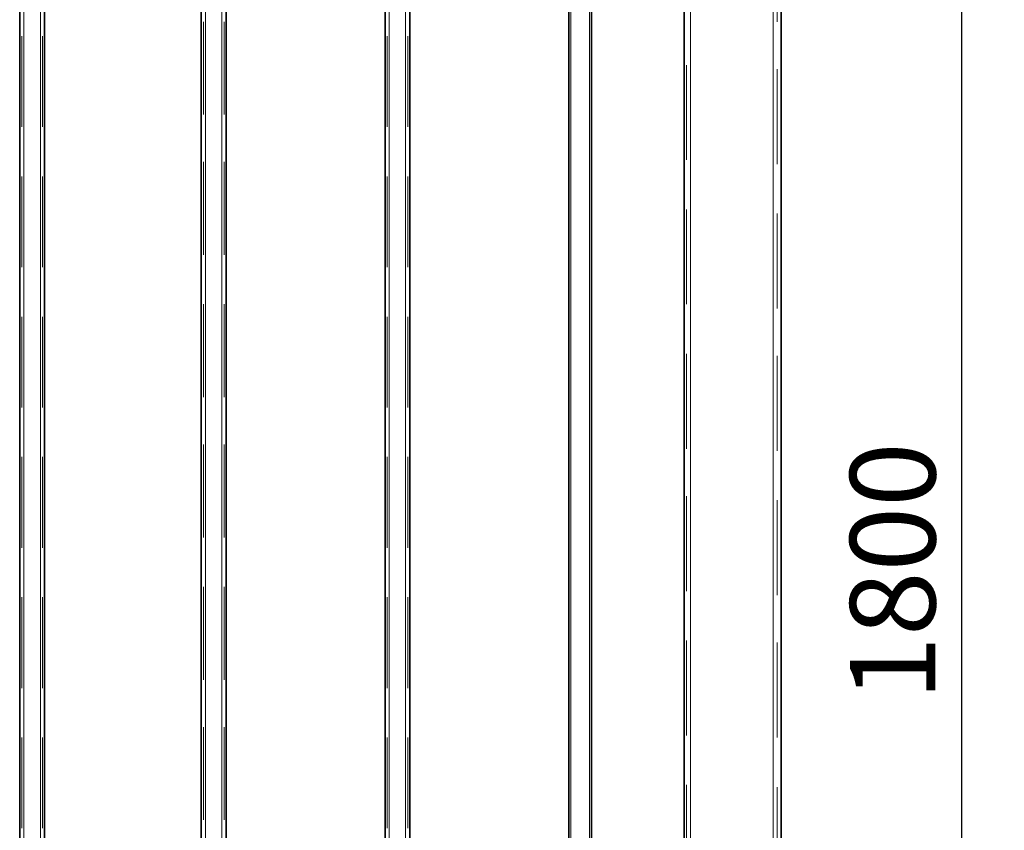
# Model space of a CAD drawing. Units: millimetres. Extents: x 1 to 1656, y 2 to 377.
# Drawn here: x 1382 to 1423, y 266 to 299 of the extents above; entities that cross this region are included whole.
import ezdxf

# ---------------------------------------------------------------- set-up
doc = ezdxf.new("R2010")
doc.units = ezdxf.units.MM
doc.layers.add('PDF _Геометрия', color=7, linetype='Continuous')
doc.styles.add('SP_Текст', font='isocpeur.ttf', dxfattribs={"width": 0.7, "oblique": 15})
doc.dimstyles.new('SP_M1', dxfattribs={"dimtxt": 3.5, "dimasz": 3.5, "dimexe": 1.25, "dimexo": 0.625, "dimtad": 1, "dimdec": 0, "dimlfac": 20, "dimtxsty": 'SP_Текст', "dimblk": 'OBLIQUE', "dimcen": 3.5, "dimadec": 0, "dimazin": 0, "dimtfac": 1, "dimtdec": 0, "dimtmove": 1, "dimatfit": 3, "dimfxl": 1, "dimarcsym": 0})

# ---------------------------------------------------------------- blocks, each defined once
blk = doc.blocks.new('_Oblique')
at = {"color": 0, "linetype": 'ByBlock', "lineweight": -2}
blk.add_line((-0.5, -0.5), (0.5, 0.5), dxfattribs=at)
blk = doc.blocks.new('*D5')
at = {"color": 0, "lineweight": -2, "transparency": 16777216}
for p, q in [((1398.738, 321.807), (1422.001, 321.807)), ((1420.751, 321.807), (1420.751, 231.805)), ((1405.258, 231.805), (1422.001, 231.805))]:
    blk.add_line(p, q, dxfattribs=at)
at = {"layer": 'Defpoints', "color": 0, "transparency": 16777216}
for p in [(1398.113, 321.807), (1404.633, 231.805), (1420.751, 231.805)]:
    blk.add_point(p, dxfattribs=at)
at = {"color": 0, "lineweight": -2, "transparency": 16777216, "xscale": 3.5, "yscale": 3.5, "zscale": 3.5}
for p, rotation in [((1420.751, 321.807), 90), ((1420.751, 231.805), 270)]:
    blk.add_blockref('_Oblique', p, dxfattribs=dict(at, rotation=rotation))
at = {"color": 0, "transparency": 16777216, "insert": (1418.376, 276.806), "char_height": 3.5, "attachment_point": 5, "rotation": 90, "style": 'SP_Текст'}
blk.add_mtext('1800', dxfattribs=at)

msp = doc.modelspace()

# ---------------------------------------------------------------- linework, layer by layer
at = {"layer": 'PDF _Геометрия', "lineweight": 30}
for points in [[(1382.111, 231.805), (1382.111, 321.807)], [(1383.127, 231.805), (1383.127, 321.807)], [(1397.097, 231.805), (1397.097, 321.807)], [(1398.113, 231.805), (1398.113, 321.807)], [(1409.374, 321.214), (1409.374, 216.988)], [(1413.354, 321.045), (1413.354, 216.988)], [(1389.562, 316.812), (1389.562, 231.805)], [(1390.578, 316.812), (1390.578, 231.805)], [(1404.633, 316.812), (1404.633, 231.805)], [(1405.564, 316.812), (1405.564, 231.805)]]:
    msp.add_lwpolyline(points, close=True, dxfattribs=at)
at = {"layer": 'PDF _Геометрия', "lineweight": 18}
for points in [[(1382.28, 231.805), (1382.28, 321.807)], [(1382.958, 231.805), (1382.958, 321.807)], [(1397.267, 231.805), (1397.267, 321.807)], [(1397.944, 231.805), (1397.944, 321.807)], [(1409.628, 321.13), (1409.628, 216.988)], [(1413.015, 320.876), (1413.015, 216.988)], [(1389.731, 316.812), (1389.731, 231.805)], [(1390.409, 316.812), (1390.409, 231.805)], [(1404.717, 316.812), (1404.717, 231.805)], [(1405.479, 316.812), (1405.479, 231.805)], [(1413.015, 303.265), (1413.015, 299.37)], [(1413.015, 303.265), (1413.015, 299.37)], [(1413.015, 303.265), (1413.015, 299.37)], [(1413.184, 303.265), (1413.184, 299.37)], [(1389.647, 299.37), (1389.647, 295.56)], [(1389.731, 299.37), (1389.731, 295.56)], [(1389.731, 299.37), (1389.731, 295.56)], [(1389.731, 299.37), (1389.731, 295.56)], [(1390.409, 299.37), (1390.409, 295.56)], [(1390.409, 299.37), (1390.409, 295.56)], [(1390.409, 299.37), (1390.409, 295.56)], [(1390.493, 299.37), (1390.493, 295.56)], [(1404.633, 299.37), (1404.633, 295.56)], [(1404.717, 299.37), (1404.717, 295.56)], [(1404.717, 299.37), (1404.717, 295.56)], [(1404.717, 299.37), (1404.717, 295.56)], [(1405.479, 299.37), (1405.479, 295.56)], [(1405.479, 299.37), (1405.479, 295.56)], [(1405.479, 299.37), (1405.479, 295.56)], [(1405.564, 299.37), (1405.564, 295.56)], [(1382.196, 295.052), (1382.196, 298.777)], [(1382.28, 295.052), (1382.28, 298.777)], [(1382.28, 295.052), (1382.28, 298.777)], [(1382.28, 295.052), (1382.28, 298.777)], [(1382.958, 295.052), (1382.958, 298.777)], [(1382.958, 295.052), (1382.958, 298.777)], [(1382.958, 295.052), (1382.958, 298.777)], [(1383.042, 295.052), (1383.042, 298.777)], [(1397.182, 295.052), (1397.182, 298.777)], [(1397.267, 295.052), (1397.267, 298.777)], [(1397.267, 295.052), (1397.267, 298.777)], [(1397.267, 295.052), (1397.267, 298.777)], [(1397.944, 295.052), (1397.944, 298.777)], [(1397.944, 295.052), (1397.944, 298.777)], [(1397.944, 295.052), (1397.944, 298.777)], [(1398.029, 295.052), (1398.029, 298.777)], [(1409.459, 297.592), (1409.459, 293.697)], [(1409.628, 297.507), (1409.628, 293.613)], [(1409.628, 297.507), (1409.628, 293.613)], [(1409.628, 297.507), (1409.628, 293.613)], [(1413.015, 297.338), (1413.015, 293.443)], [(1413.015, 297.338), (1413.015, 293.443)], [(1413.015, 297.338), (1413.015, 293.443)], [(1413.184, 297.423), (1413.184, 293.528)], [(1389.647, 293.613), (1389.647, 289.803)], [(1389.731, 293.613), (1389.731, 289.803)], [(1389.731, 293.613), (1389.731, 289.803)], [(1389.731, 293.613), (1389.731, 289.803)], [(1390.409, 293.613), (1390.409, 289.803)], [(1390.409, 293.613), (1390.409, 289.803)], [(1390.409, 293.613), (1390.409, 289.803)], [(1390.493, 293.613), (1390.493, 289.803)], [(1404.633, 293.613), (1404.633, 289.803)], [(1404.717, 293.613), (1404.717, 289.803)], [(1404.717, 293.613), (1404.717, 289.803)], [(1404.717, 293.613), (1404.717, 289.803)], [(1405.479, 293.613), (1405.479, 289.803)], [(1405.479, 293.613), (1405.479, 289.803)], [(1405.479, 293.613), (1405.479, 289.803)], [(1405.564, 293.613), (1405.564, 289.803)], [(1382.196, 289.295), (1382.196, 293.02)], [(1382.28, 289.295), (1382.28, 293.02)], [(1382.28, 289.295), (1382.28, 293.02)], [(1382.28, 289.295), (1382.28, 293.02)], [(1382.958, 289.295), (1382.958, 293.02)], [(1382.958, 289.295), (1382.958, 293.02)], [(1382.958, 289.295), (1382.958, 293.02)], [(1383.042, 289.295), (1383.042, 293.02)], [(1397.182, 289.295), (1397.182, 293.02)], [(1397.267, 289.295), (1397.267, 293.02)], [(1397.267, 289.295), (1397.267, 293.02)], [(1397.267, 289.295), (1397.267, 293.02)], [(1397.944, 289.295), (1397.944, 293.02)], [(1397.944, 289.295), (1397.944, 293.02)], [(1397.944, 289.295), (1397.944, 293.02)], [(1398.029, 289.295), (1398.029, 293.02)], [(1409.459, 291.665), (1409.459, 287.771)], [(1409.628, 291.665), (1409.628, 287.771)], [(1409.628, 291.665), (1409.628, 287.771)], [(1409.628, 291.665), (1409.628, 287.771)], [(1413.015, 291.496), (1413.015, 287.601)], [(1413.015, 291.496), (1413.015, 287.601)], [(1413.015, 291.496), (1413.015, 287.601)], [(1413.184, 291.496), (1413.184, 287.601)], [(1389.647, 287.771), (1389.647, 283.96)], [(1389.731, 287.771), (1389.731, 283.96)], [(1389.731, 287.771), (1389.731, 283.96)], [(1389.731, 287.771), (1389.731, 283.96)], [(1390.409, 287.771), (1390.409, 283.96)], [(1390.409, 287.771), (1390.409, 283.96)], [(1390.409, 287.771), (1390.409, 283.96)], [(1390.493, 287.771), (1390.493, 283.96)], [(1404.633, 287.771), (1404.633, 283.96)], [(1404.717, 287.771), (1404.717, 283.96)], [(1404.717, 287.771), (1404.717, 283.96)], [(1404.717, 287.771), (1404.717, 283.96)], [(1405.479, 287.771), (1405.479, 283.96)], [(1405.479, 287.771), (1405.479, 283.96)], [(1405.479, 287.771), (1405.479, 283.96)], [(1405.564, 287.771), (1405.564, 283.96)], [(1382.196, 283.537), (1382.196, 287.263)], [(1382.28, 283.537), (1382.28, 287.263)], [(1382.28, 283.537), (1382.28, 287.263)], [(1382.28, 283.537), (1382.28, 287.263)], [(1382.958, 283.537), (1382.958, 287.263)], [(1382.958, 283.537), (1382.958, 287.263)], [(1382.958, 283.537), (1382.958, 287.263)], [(1383.042, 283.537), (1383.042, 287.263)], [(1397.182, 283.537), (1397.182, 287.263)], [(1397.267, 283.537), (1397.267, 287.263)], [(1397.267, 283.537), (1397.267, 287.263)], [(1397.267, 283.537), (1397.267, 287.263)], [(1397.944, 283.537), (1397.944, 287.263)], [(1397.944, 283.537), (1397.944, 287.263)], [(1397.944, 283.537), (1397.944, 287.263)], [(1398.029, 283.537), (1398.029, 287.263)], [(1409.459, 285.739), (1409.459, 281.844)], [(1409.628, 285.739), (1409.628, 281.844)], [(1409.628, 285.739), (1409.628, 281.844)], [(1409.628, 285.739), (1409.628, 281.844)], [(1413.015, 285.569), (1413.015, 281.674)], [(1413.015, 285.569), (1413.015, 281.674)], [(1413.015, 285.569), (1413.015, 281.674)], [(1413.184, 285.654), (1413.184, 281.759)], [(1389.647, 282.013), (1389.647, 278.203)], [(1389.731, 282.013), (1389.731, 278.203)], [(1389.731, 282.013), (1389.731, 278.203)], [(1389.731, 282.013), (1389.731, 278.203)], [(1390.409, 282.013), (1390.409, 278.203)], [(1390.409, 282.013), (1390.409, 278.203)], [(1390.409, 282.013), (1390.409, 278.203)], [(1390.493, 282.013), (1390.493, 278.203)], [(1404.633, 282.013), (1404.633, 278.203)], [(1404.717, 282.013), (1404.717, 278.203)], [(1404.717, 282.013), (1404.717, 278.203)], [(1404.717, 282.013), (1404.717, 278.203)], [(1405.479, 282.013), (1405.479, 278.203)], [(1405.479, 282.013), (1405.479, 278.203)], [(1405.479, 282.013), (1405.479, 278.203)], [(1405.564, 282.013), (1405.564, 278.203)], [(1382.196, 277.78), (1382.196, 281.505)], [(1382.28, 277.78), (1382.28, 281.505)], [(1382.28, 277.78), (1382.28, 281.505)], [(1382.28, 277.78), (1382.28, 281.505)], [(1382.958, 277.78), (1382.958, 281.505)], [(1382.958, 277.78), (1382.958, 281.505)], [(1382.958, 277.78), (1382.958, 281.505)], [(1383.042, 277.78), (1383.042, 281.505)], [(1397.182, 277.78), (1397.182, 281.505)], [(1397.267, 277.78), (1397.267, 281.505)], [(1397.267, 277.78), (1397.267, 281.505)], [(1397.267, 277.78), (1397.267, 281.505)], [(1397.944, 277.78), (1397.944, 281.505)], [(1397.944, 277.78), (1397.944, 281.505)], [(1397.944, 277.78), (1397.944, 281.505)], [(1398.029, 277.78), (1398.029, 281.505)], [(1409.459, 279.896), (1409.459, 276.002)], [(1409.628, 279.812), (1409.628, 275.917)], [(1409.628, 279.812), (1409.628, 275.917)], [(1409.628, 279.812), (1409.628, 275.917)], [(1413.015, 279.727), (1413.015, 275.832)], [(1413.015, 279.727), (1413.015, 275.832)], [(1413.015, 279.727), (1413.015, 275.832)], [(1413.184, 279.727), (1413.184, 275.832)], [(1389.647, 276.171), (1389.647, 272.361)], [(1389.731, 276.171), (1389.731, 272.361)], [(1389.731, 276.171), (1389.731, 272.361)], [(1389.731, 276.171), (1389.731, 272.361)], [(1390.409, 276.171), (1390.409, 272.361)], [(1390.409, 276.171), (1390.409, 272.361)], [(1390.409, 276.171), (1390.409, 272.361)], [(1390.493, 276.171), (1390.493, 272.361)], [(1404.633, 276.171), (1404.633, 272.361)], [(1404.717, 276.171), (1404.717, 272.361)], [(1404.717, 276.171), (1404.717, 272.361)], [(1404.717, 276.171), (1404.717, 272.361)], [(1405.479, 276.171), (1405.479, 272.361)], [(1405.479, 276.171), (1405.479, 272.361)], [(1405.479, 276.171), (1405.479, 272.361)], [(1405.564, 276.171), (1405.564, 272.361)], [(1382.196, 272.022), (1382.196, 275.748)], [(1382.28, 272.022), (1382.28, 275.748)], [(1382.28, 272.022), (1382.28, 275.748)], [(1382.28, 272.022), (1382.28, 275.748)], [(1382.958, 272.022), (1382.958, 275.748)], [(1382.958, 272.022), (1382.958, 275.748)], [(1382.958, 272.022), (1382.958, 275.748)], [(1383.042, 272.022), (1383.042, 275.748)], [(1397.182, 272.022), (1397.182, 275.748)], [(1397.267, 272.022), (1397.267, 275.748)], [(1397.267, 272.022), (1397.267, 275.748)], [(1397.267, 272.022), (1397.267, 275.748)], [(1397.944, 272.022), (1397.944, 275.748)], [(1397.944, 272.022), (1397.944, 275.748)], [(1397.944, 272.022), (1397.944, 275.748)], [(1398.029, 272.022), (1398.029, 275.748)], [(1409.459, 273.97), (1409.459, 270.075)], [(1409.628, 273.97), (1409.628, 270.075)], [(1409.628, 273.97), (1409.628, 270.075)], [(1409.628, 273.97), (1409.628, 270.075)], [(1413.184, 273.885), (1413.184, 269.99)], [(1413.015, 273.8), (1413.015, 269.906)], [(1413.015, 273.8), (1413.015, 269.906)], [(1413.015, 273.8), (1413.015, 269.906)], [(1389.647, 270.414), (1389.647, 266.604)], [(1389.731, 270.414), (1389.731, 266.604)], [(1389.731, 270.414), (1389.731, 266.604)], [(1389.731, 270.414), (1389.731, 266.604)], [(1390.409, 270.414), (1390.409, 266.604)], [(1390.409, 270.414), (1390.409, 266.604)], [(1390.409, 270.414), (1390.409, 266.604)], [(1390.493, 270.414), (1390.493, 266.604)], [(1404.633, 270.414), (1404.633, 266.604)], [(1404.717, 270.414), (1404.717, 266.604)], [(1404.717, 270.414), (1404.717, 266.604)], [(1404.717, 270.414), (1404.717, 266.604)], [(1405.479, 270.414), (1405.479, 266.604)], [(1405.479, 270.414), (1405.479, 266.604)], [(1405.479, 270.414), (1405.479, 266.604)], [(1405.564, 270.414), (1405.564, 266.604)], [(1382.196, 266.265), (1382.196, 269.99)], [(1382.28, 266.265), (1382.28, 269.99)], [(1382.28, 266.265), (1382.28, 269.99)], [(1382.28, 266.265), (1382.28, 269.99)], [(1382.958, 266.265), (1382.958, 269.99)], [(1382.958, 266.265), (1382.958, 269.99)], [(1382.958, 266.265), (1382.958, 269.99)], [(1383.042, 266.265), (1383.042, 269.99)], [(1397.182, 266.265), (1397.182, 269.99)], [(1397.267, 266.265), (1397.267, 269.99)], [(1397.267, 266.265), (1397.267, 269.99)], [(1397.267, 266.265), (1397.267, 269.99)], [(1397.944, 266.265), (1397.944, 269.99)], [(1397.944, 266.265), (1397.944, 269.99)], [(1397.944, 266.265), (1397.944, 269.99)], [(1398.029, 266.265), (1398.029, 269.99)], [(1409.459, 268.043), (1409.459, 264.148)], [(1409.628, 268.043), (1409.628, 264.148)], [(1409.628, 268.043), (1409.628, 264.148)], [(1409.628, 268.043), (1409.628, 264.148)], [(1413.015, 267.958), (1413.015, 264.063)], [(1413.015, 267.958), (1413.015, 264.063)], [(1413.015, 267.958), (1413.015, 264.063)], [(1413.184, 267.958), (1413.184, 264.063)]]:
    msp.add_lwpolyline(points, close=True, dxfattribs=at)

# ---------------------------------------------------------------- dimensions: what is measured, and where the dimension line sits
dim = msp.add_linear_dim(base=(1420.751, 231.805), p1=(1398.113, 321.807), p2=(1404.633, 231.805), angle=90, dimstyle='SP_M1')
dim.commit()
dim.dimension.update_dxf_attribs({"geometry": '*D5', "text_midpoint": (1418.376, 276.806)})

doc.saveas('drawing.dxf')
